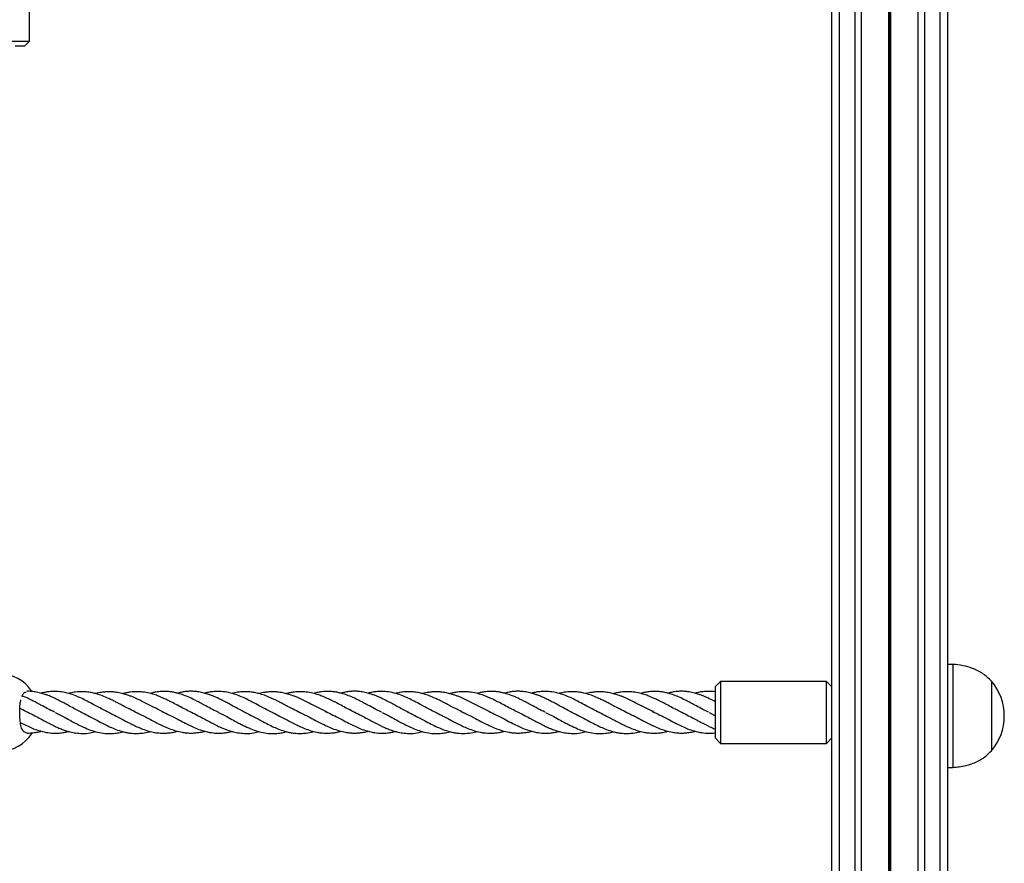
# Model space of a CAD drawing. Units: millimetres. Extents: x 421 to 4365, y 504 to 8128.
# Drawn here: x 2401 to 2783, y 4012 to 4339 of the extents above; entities that cross this region are included whole.
import ezdxf

# ---------------------------------------------------------------- set-up
doc = ezdxf.new("R2010")
doc.units = ezdxf.units.MM
doc.header["$LTSCALE"] = 100

msp = doc.modelspace()

# ---------------------------------------------------------------- linework, layer by layer
at = {"color": 7, "linetype": 'Continuous', "lineweight": 25}
for p, q in [((2715.82, 4426.86), (2715.82, 2806.86)), ((2718.82, 4426.86), (2718.82, 2806.86)), ((2724.82, 4426.86), (2724.82, 2806.86)), ((2727.31, 4426.86), (2727.31, 2806.86)), ((2737.92, 4426.86), (2737.92, 2806.86)), ((2738.05, 4426.86), (2738.05, 2806.86)), ((2738.19, 4426.86), (2738.19, 2806.86)), ((2738.45, 4426.86), (2738.45, 2806.86)), ((2738.59, 4426.86), (2738.59, 2806.86)), ((2738.72, 4426.86), (2738.72, 2806.86)), ((2749.33, 4426.86), (2749.33, 2806.86)), ((2751.82, 4426.86), (2751.82, 2806.86)), ((2757.82, 4426.86), (2757.82, 2806.86)), ((2760.82, 4426.86), (2760.82, 2806.86)), ((2404.82, 4330.6), (2404.82, 4371.6)), ((2380.82, 4330.6), (2404.82, 4330.6)), ((2402.82, 4328.6), (2404.82, 4330.6)), ((2402.82, 4328.6), (2399.17, 4328.6)), ((2762.82, 4088.88), (2760.82, 4088.88)), ((2762.82, 4088.88), (2762.82, 4048.88)), ((2672.82, 4082.23), (2670.82, 4080.23)), ((2713.82, 4082.23), (2672.82, 4082.23)), ((2672.82, 4082.23), (2672.82, 4058.23)), ((2715.82, 4080.23), (2713.82, 4082.23)), ((2713.82, 4058.23), (2713.82, 4082.23)), ((2777.83, 4082.38), (2777.82, 4082.38)), ((2777.82, 4082.38), (2777.82, 4055.38)), ((2777.83, 4082.38), (2777.83, 4055.38)), ((2670.82, 4060.23), (2670.82, 4080.23)), ((2761.1, 4074.42), (2760.82, 4074.42)), ((2456.09, 4070.64), (2457.57, 4069.97)), ((2519.49, 4070.64), (2520.97, 4069.97)), ((2582.89, 4070.64), (2584.37, 4069.97)), ((2646.29, 4070.64), (2647.77, 4069.97)), ((2403.79, 4070.46), (2404.56, 4070.1)), ((2424.51, 4070.5), (2425.87, 4069.85)), ((2435.41, 4070.3), (2436.24, 4069.92)), ((2445.58, 4070.52), (2446.56, 4070.08)), ((2467.19, 4070.46), (2467.96, 4070.1)), ((2477.74, 4070.41), (2477.95, 4070.31)), ((2487.91, 4070.5), (2489.27, 4069.85)), ((2498.81, 4070.3), (2499.64, 4069.92)), ((2508.98, 4070.52), (2509.96, 4070.08)), ((2530.59, 4070.46), (2531.36, 4070.1)), ((2541.14, 4070.41), (2541.35, 4070.31)), ((2551.31, 4070.5), (2552.67, 4069.85)), ((2562.21, 4070.3), (2563.04, 4069.92)), ((2572.38, 4070.52), (2573.36, 4070.08)), ((2593.99, 4070.46), (2594.76, 4070.1)), ((2614.71, 4070.5), (2616.07, 4069.85)), ((2625.61, 4070.3), (2626.44, 4069.92)), ((2635.78, 4070.52), (2636.76, 4070.08)), ((2657.39, 4070.46), (2658.16, 4070.1)), ((2667.94, 4070.41), (2668.15, 4070.31)), ((2668.31, 4070.23), (2670.82, 4068.96)), ((2670.82, 4060.23), (2672.82, 4058.23)), ((2713.82, 4058.23), (2715.82, 4060.23)), ((2672.82, 4058.23), (2713.82, 4058.23)), ((2777.82, 4055.38), (2777.83, 4055.38)), ((2760.82, 4048.88), (2762.82, 4048.88))]:
    msp.add_line(p, q, dxfattribs=at)
for centre, radius, start, end in [((2393.11, 4070.23), 15, 33.0193, 147.9624), ((2762.11, 4068.88), 20.73, 0, 40.6463), ((2762.11, 4068.88), 20.73, 319.3537, 0), ((2393.11, 4070.23), 15, 212.5081, 327.7462)]:
    msp.add_arc(centre, radius, start, end, dxfattribs=at)
for points, knots in [([(2777.82, 4082.38), (2776.77, 4083.4), (2774.63, 4085.48), (2770.78, 4087.35), (2766.8, 4088.5), (2764.18, 4088.75), (2762.82, 4088.88)], [0, 0, 0, 0, 0.261667, 0.530073, 0.755481, 1, 1, 1, 1]), ([(2425.06, 4070.23), (2424.05, 4070.74), (2422.27, 4071.63), (2419.86, 4072.94), (2417.87, 4074.04), (2416.04, 4074.99), (2414.4, 4075.79), (2413.08, 4076.38), (2411.95, 4076.84), (2410.66, 4077.3), (2409, 4077.82), (2407.08, 4078.22), (2405.31, 4078.42), (2404.24, 4078.43), (2403.79, 4078.43)], [0, 0, 0, 0, 0.143226, 0.251966, 0.338428, 0.425711, 0.508959, 0.569772, 0.612692, 0.666619, 0.749943, 0.847946, 0.935271, 1, 1, 1, 1]), ([(2435.64, 4070.18), (2434.68, 4070.65), (2432.73, 4071.59), (2429.87, 4073.17), (2427.28, 4074.56), (2424.91, 4075.73), (2422.59, 4076.74), (2420.02, 4077.63), (2417.28, 4078.24), (2414.71, 4078.44), (2412.55, 4078.32), (2410.82, 4078.07), (2409.79, 4077.8), (2409.34, 4077.69)], [0, 0, 0, 0, 0.110531, 0.224163, 0.324465, 0.408788, 0.490738, 0.589795, 0.700691, 0.8039, 0.882152, 0.949176, 1, 1, 1, 1]), ([(2446.2, 4070.23), (2445.37, 4070.63), (2443.81, 4071.37), (2441.62, 4072.52), (2439.83, 4073.49), (2438.33, 4074.26), (2436.9, 4074.98), (2435.16, 4075.82), (2433.1, 4076.68), (2431.05, 4077.39), (2429.13, 4077.87), (2427.27, 4078.19), (2425.08, 4078.33), (2422.81, 4078.2), (2421, 4077.9), (2420.08, 4077.65), (2419.88, 4077.6)], [0, 0, 0, 0, 0.0961002, 0.1793791, 0.247955, 0.3010572, 0.3501678, 0.4098969, 0.4992262, 0.5838641, 0.6452212, 0.7158722, 0.7955602, 0.8949684, 0.9767581, 1, 1, 1, 1]), ([(2456.76, 4070.33), (2455.75, 4070.82), (2453.67, 4071.83), (2450.59, 4073.46), (2447.82, 4074.89), (2445.69, 4075.87), (2444.39, 4076.41), (2443.56, 4076.72), (2442.84, 4076.98), (2441.67, 4077.35), (2440.06, 4077.79), (2438.2, 4078.1), (2436.6, 4078.23), (2435.31, 4078.24), (2434.07, 4078.18), (2432.46, 4077.97), (2431.22, 4077.76), (2430.46, 4077.52), (2430.44, 4077.52)], [0, 0, 0, 0, 0.1154968, 0.2362549, 0.3510106, 0.4316586, 0.4786927, 0.4990106, 0.5249758, 0.5605826, 0.6314455, 0.7099263, 0.7715149, 0.8149443, 0.8576849, 0.9135737, 0.9983239, 1, 1, 1, 1]), ([(2467.34, 4070.38), (2466.59, 4070.74), (2465.08, 4071.45), (2462.78, 4072.7), (2460.59, 4073.84), (2458.89, 4074.73), (2457.7, 4075.31), (2456.94, 4075.66), (2456.12, 4076.02), (2455.01, 4076.49), (2453.36, 4077.12), (2451.16, 4077.76), (2448.86, 4078.18), (2446.86, 4078.3), (2445.3, 4078.26), (2443.92, 4078.13), (2442.49, 4077.88), (2441.5, 4077.68), (2441, 4077.51), (2440.99, 4077.51)], [0, 0, 0, 0, 0.085977, 0.173776, 0.260851, 0.335228, 0.368008, 0.396391, 0.420829, 0.460065, 0.522079, 0.609097, 0.709573, 0.787723, 0.837935, 0.88681, 0.942715, 0.999176, 1, 1, 1, 1]), ([(2477.89, 4070.34), (2476.94, 4070.81), (2475.19, 4071.67), (2472.78, 4073), (2470.86, 4074.03), (2468.95, 4075.01), (2466.91, 4076.01), (2464.58, 4076.96), (2462.61, 4077.6), (2460.95, 4077.99), (2459.51, 4078.24), (2458.03, 4078.38), (2456.67, 4078.4), (2455.45, 4078.33), (2454.18, 4078.17), (2452.92, 4077.96), (2452.01, 4077.7), (2451.62, 4077.59)], [0, 0, 0, 0, 0.109397, 0.20145, 0.274315, 0.329832, 0.419061, 0.508095, 0.594782, 0.64373, 0.698073, 0.758315, 0.813616, 0.853449, 0.893937, 0.954607, 1, 1, 1, 1]), ([(2488.46, 4070.23), (2487.45, 4070.74), (2485.67, 4071.63), (2483.26, 4072.94), (2481.27, 4074.04), (2479.44, 4074.99), (2477.8, 4075.79), (2476.48, 4076.38), (2475.35, 4076.84), (2474.06, 4077.3), (2472.4, 4077.82), (2470.49, 4078.22), (2468.66, 4078.42), (2467.06, 4078.45), (2465.53, 4078.36), (2463.93, 4078.14), (2462.81, 4077.84), (2462.22, 4077.68)], [0, 0, 0, 0, 0.1161078, 0.2042586, 0.2743502, 0.3451068, 0.4125931, 0.4618914, 0.4966853, 0.5404018, 0.6079488, 0.687396, 0.7581867, 0.8168245, 0.8717699, 0.9327298, 1, 1, 1, 1]), ([(2499.04, 4070.18), (2498.08, 4070.65), (2496.13, 4071.59), (2493.27, 4073.17), (2490.68, 4074.56), (2488.31, 4075.73), (2485.99, 4076.74), (2483.42, 4077.63), (2480.68, 4078.24), (2478.11, 4078.44), (2475.95, 4078.32), (2474.22, 4078.07), (2473.19, 4077.8), (2472.74, 4077.69)], [0, 0, 0, 0, 0.110531, 0.224163, 0.324465, 0.408788, 0.490738, 0.589794, 0.700691, 0.8039, 0.882152, 0.949176, 1, 1, 1, 1]), ([(2509.6, 4070.23), (2508.77, 4070.63), (2507.21, 4071.37), (2505.02, 4072.52), (2503.23, 4073.49), (2501.73, 4074.26), (2500.3, 4074.98), (2498.56, 4075.82), (2496.5, 4076.68), (2494.45, 4077.39), (2492.53, 4077.87), (2490.67, 4078.19), (2488.48, 4078.33), (2486.21, 4078.2), (2484.4, 4077.9), (2483.48, 4077.65), (2483.28, 4077.6)], [0, 0, 0, 0, 0.0961, 0.179379, 0.247955, 0.301057, 0.350168, 0.409897, 0.499226, 0.583864, 0.645221, 0.715872, 0.79556, 0.894968, 0.976758, 1, 1, 1, 1]), ([(2520.16, 4070.33), (2519.15, 4070.82), (2517.07, 4071.83), (2513.99, 4073.46), (2511.22, 4074.89), (2509.09, 4075.87), (2507.79, 4076.41), (2506.96, 4076.72), (2506.24, 4076.98), (2505.07, 4077.35), (2503.46, 4077.79), (2501.6, 4078.1), (2500, 4078.23), (2498.71, 4078.24), (2497.47, 4078.18), (2495.86, 4077.97), (2494.62, 4077.76), (2493.86, 4077.52), (2493.84, 4077.52)], [0, 0, 0, 0, 0.115497, 0.236255, 0.35101, 0.431658, 0.478693, 0.49901, 0.524976, 0.560582, 0.631445, 0.709926, 0.771515, 0.814944, 0.857685, 0.913574, 0.998324, 1, 1, 1, 1]), ([(2530.74, 4070.38), (2529.99, 4070.74), (2528.48, 4071.45), (2526.18, 4072.7), (2523.99, 4073.84), (2522.29, 4074.73), (2521.1, 4075.31), (2520.34, 4075.66), (2519.52, 4076.02), (2518.41, 4076.49), (2516.76, 4077.12), (2514.56, 4077.76), (2512.26, 4078.18), (2510.26, 4078.3), (2508.7, 4078.26), (2507.32, 4078.13), (2505.89, 4077.88), (2504.9, 4077.68), (2504.4, 4077.51), (2504.39, 4077.51)], [0, 0, 0, 0, 0.085977, 0.173776, 0.260851, 0.335228, 0.368008, 0.396392, 0.420829, 0.460066, 0.522079, 0.609097, 0.709573, 0.787723, 0.837935, 0.88681, 0.942715, 0.999176, 1, 1, 1, 1]), ([(2541.29, 4070.34), (2540.34, 4070.81), (2538.59, 4071.67), (2536.18, 4073), (2534.26, 4074.03), (2532.35, 4075.01), (2530.31, 4076.01), (2527.98, 4076.96), (2526.01, 4077.6), (2524.35, 4077.99), (2522.91, 4078.24), (2521.43, 4078.38), (2520.07, 4078.4), (2518.85, 4078.33), (2517.58, 4078.17), (2516.32, 4077.96), (2515.41, 4077.7), (2515.02, 4077.59)], [0, 0, 0, 0, 0.109397, 0.20145, 0.274315, 0.329832, 0.419061, 0.508096, 0.594782, 0.64373, 0.698073, 0.758315, 0.813616, 0.853449, 0.893938, 0.954607, 1, 1, 1, 1]), ([(2551.86, 4070.23), (2550.85, 4070.74), (2549.07, 4071.63), (2546.66, 4072.94), (2544.67, 4074.04), (2542.84, 4074.99), (2541.2, 4075.79), (2539.88, 4076.38), (2538.75, 4076.84), (2537.46, 4077.3), (2535.8, 4077.82), (2533.89, 4078.22), (2532.06, 4078.42), (2530.46, 4078.45), (2528.93, 4078.36), (2527.33, 4078.14), (2526.21, 4077.84), (2525.62, 4077.68)], [0, 0, 0, 0, 0.116108, 0.204259, 0.27435, 0.345107, 0.412593, 0.461892, 0.496686, 0.540402, 0.607949, 0.687396, 0.758186, 0.816825, 0.87177, 0.93273, 1, 1, 1, 1]), ([(2562.44, 4070.18), (2561.48, 4070.65), (2559.53, 4071.59), (2556.67, 4073.17), (2554.08, 4074.56), (2551.71, 4075.73), (2549.39, 4076.74), (2546.82, 4077.63), (2544.08, 4078.24), (2541.51, 4078.44), (2539.35, 4078.32), (2537.62, 4078.07), (2536.59, 4077.8), (2536.14, 4077.69)], [0, 0, 0, 0, 0.110531, 0.224163, 0.324466, 0.408788, 0.490738, 0.589795, 0.700691, 0.803901, 0.882152, 0.949176, 1, 1, 1, 1]), ([(2573, 4070.23), (2572.17, 4070.63), (2570.61, 4071.37), (2568.42, 4072.52), (2566.63, 4073.49), (2565.13, 4074.26), (2563.7, 4074.98), (2561.96, 4075.82), (2559.9, 4076.68), (2557.85, 4077.39), (2555.93, 4077.87), (2554.07, 4078.19), (2551.88, 4078.33), (2549.61, 4078.2), (2547.8, 4077.9), (2546.88, 4077.65), (2546.68, 4077.6)], [0, 0, 0, 0, 0.0961, 0.179379, 0.247955, 0.301057, 0.350168, 0.409897, 0.499226, 0.583864, 0.645221, 0.715872, 0.79556, 0.894968, 0.976758, 1, 1, 1, 1]), ([(2583.56, 4070.33), (2582.55, 4070.82), (2580.47, 4071.83), (2577.39, 4073.46), (2574.62, 4074.89), (2572.49, 4075.87), (2571.19, 4076.41), (2570.36, 4076.72), (2569.64, 4076.98), (2568.47, 4077.35), (2566.86, 4077.79), (2565, 4078.1), (2563.4, 4078.23), (2562.11, 4078.24), (2560.87, 4078.18), (2559.26, 4077.97), (2558.02, 4077.76), (2557.26, 4077.52), (2557.24, 4077.52)], [0, 0, 0, 0, 0.115496, 0.236254, 0.35101, 0.431659, 0.478693, 0.499011, 0.524976, 0.560583, 0.631445, 0.709926, 0.771515, 0.814944, 0.857685, 0.913574, 0.998324, 1, 1, 1, 1]), ([(2594.14, 4070.38), (2593.39, 4070.74), (2591.88, 4071.45), (2589.58, 4072.7), (2587.39, 4073.84), (2585.69, 4074.73), (2584.5, 4075.31), (2583.74, 4075.66), (2582.92, 4076.02), (2581.81, 4076.49), (2580.16, 4077.12), (2577.96, 4077.76), (2575.66, 4078.18), (2573.66, 4078.3), (2572.1, 4078.26), (2570.72, 4078.13), (2569.29, 4077.88), (2568.3, 4077.68), (2567.8, 4077.51), (2567.79, 4077.51)], [0, 0, 0, 0, 0.085977, 0.173776, 0.260851, 0.335227, 0.368008, 0.396392, 0.420828, 0.460065, 0.522079, 0.609097, 0.709573, 0.787723, 0.837935, 0.88681, 0.942714, 0.999176, 1, 1, 1, 1]), ([(2604.69, 4070.34), (2603.74, 4070.81), (2601.99, 4071.67), (2599.58, 4073), (2597.66, 4074.03), (2595.75, 4075.01), (2593.71, 4076.01), (2591.38, 4076.96), (2589.41, 4077.6), (2587.75, 4077.99), (2586.31, 4078.24), (2584.83, 4078.38), (2583.47, 4078.4), (2582.25, 4078.33), (2580.98, 4078.17), (2579.72, 4077.96), (2578.81, 4077.7), (2578.42, 4077.59)], [0, 0, 0, 0, 0.109397, 0.20145, 0.274315, 0.329832, 0.419061, 0.508096, 0.594782, 0.64373, 0.698073, 0.758315, 0.813616, 0.853449, 0.893937, 0.954607, 1, 1, 1, 1]), ([(2615.26, 4070.23), (2614.25, 4070.74), (2612.47, 4071.63), (2610.06, 4072.94), (2608.07, 4074.04), (2606.24, 4074.99), (2604.6, 4075.79), (2603.28, 4076.38), (2602.15, 4076.84), (2600.86, 4077.3), (2599.2, 4077.82), (2597.29, 4078.22), (2595.46, 4078.42), (2593.86, 4078.45), (2592.33, 4078.36), (2590.73, 4078.14), (2589.61, 4077.84), (2589.02, 4077.68)], [0, 0, 0, 0, 0.116108, 0.204259, 0.27435, 0.345107, 0.412593, 0.461892, 0.496686, 0.540402, 0.607949, 0.687396, 0.758186, 0.816825, 0.87177, 0.93273, 1, 1, 1, 1]), ([(2625.84, 4070.18), (2624.88, 4070.65), (2622.93, 4071.59), (2620.07, 4073.17), (2617.48, 4074.56), (2615.11, 4075.73), (2612.79, 4076.74), (2610.22, 4077.63), (2607.48, 4078.24), (2604.91, 4078.44), (2602.75, 4078.32), (2601.02, 4078.07), (2599.99, 4077.8), (2599.54, 4077.69)], [0, 0, 0, 0, 0.110531, 0.224163, 0.324466, 0.408788, 0.490738, 0.589795, 0.700691, 0.803901, 0.882152, 0.949176, 1, 1, 1, 1]), ([(2636.4, 4070.23), (2635.57, 4070.63), (2634.01, 4071.37), (2631.82, 4072.52), (2630.03, 4073.49), (2628.53, 4074.26), (2627.1, 4074.98), (2625.36, 4075.82), (2623.3, 4076.68), (2621.25, 4077.39), (2619.33, 4077.87), (2617.47, 4078.19), (2615.28, 4078.33), (2613.01, 4078.2), (2611.2, 4077.9), (2610.28, 4077.65), (2610.08, 4077.6)], [0, 0, 0, 0, 0.0961, 0.179379, 0.247955, 0.301057, 0.350168, 0.409897, 0.499226, 0.583864, 0.645221, 0.715872, 0.79556, 0.894968, 0.976758, 1, 1, 1, 1]), ([(2646.96, 4070.33), (2645.95, 4070.82), (2643.87, 4071.83), (2640.79, 4073.46), (2638.02, 4074.89), (2635.89, 4075.87), (2634.59, 4076.41), (2633.76, 4076.72), (2633.04, 4076.98), (2631.87, 4077.35), (2630.26, 4077.79), (2628.4, 4078.1), (2626.8, 4078.23), (2625.51, 4078.24), (2624.27, 4078.18), (2622.66, 4077.97), (2621.42, 4077.76), (2620.66, 4077.52), (2620.64, 4077.52)], [0, 0, 0, 0, 0.115497, 0.236254, 0.35101, 0.431659, 0.478693, 0.499011, 0.524976, 0.560583, 0.631445, 0.709926, 0.771515, 0.814944, 0.857685, 0.913574, 0.998324, 1, 1, 1, 1]), ([(2657.54, 4070.38), (2656.79, 4070.74), (2655.28, 4071.45), (2652.98, 4072.7), (2650.79, 4073.84), (2649.09, 4074.73), (2647.9, 4075.31), (2647.14, 4075.66), (2646.32, 4076.02), (2645.21, 4076.49), (2643.56, 4077.12), (2641.36, 4077.76), (2639.06, 4078.18), (2637.06, 4078.3), (2635.5, 4078.26), (2634.12, 4078.13), (2632.69, 4077.88), (2631.7, 4077.68), (2631.2, 4077.51), (2631.19, 4077.51)], [0, 0, 0, 0, 0.0859765, 0.1737759, 0.2608517, 0.3352275, 0.3680087, 0.3963915, 0.4208289, 0.4600651, 0.5220786, 0.6090974, 0.709573, 0.7877226, 0.837935, 0.8868098, 0.9427144, 0.9991759, 1, 1, 1, 1]), ([(2668.09, 4070.34), (2667.14, 4070.81), (2665.39, 4071.67), (2662.98, 4073), (2661.06, 4074.03), (2659.15, 4075.01), (2657.11, 4076.01), (2654.78, 4076.96), (2652.81, 4077.6), (2651.15, 4077.99), (2649.71, 4078.24), (2648.23, 4078.38), (2646.87, 4078.4), (2645.65, 4078.33), (2644.38, 4078.17), (2643.12, 4077.96), (2642.21, 4077.7), (2641.82, 4077.59)], [0, 0, 0, 0, 0.1093967, 0.2014504, 0.2743147, 0.3298321, 0.4190602, 0.5080954, 0.5947817, 0.6437291, 0.6980726, 0.7583156, 0.8136157, 0.8534489, 0.8939373, 0.9546066, 1, 1, 1, 1]), ([(2670.82, 4074.37), (2670.42, 4074.58), (2669.43, 4075.1), (2668, 4075.78), (2666.68, 4076.38), (2665.55, 4076.84), (2664.26, 4077.3), (2662.6, 4077.82), (2660.69, 4078.22), (2658.86, 4078.42), (2657.26, 4078.45), (2655.73, 4078.36), (2654.13, 4078.14), (2653.01, 4077.84), (2652.42, 4077.68)], [0, 0, 0, 0, 0.065572, 0.161864, 0.232204, 0.28185, 0.344227, 0.440605, 0.553965, 0.654971, 0.738638, 0.817036, 0.904017, 1, 1, 1, 1]), ([(2670.82, 4078.18), (2670.82, 4078.18), (2669.91, 4078.38), (2668.31, 4078.41), (2666.15, 4078.32), (2664.42, 4078.07), (2663.39, 4077.8), (2662.94, 4077.69)], [0, 0, 0, 0, 0.00167, 0.34592, 0.606924, 0.83048, 1, 1, 1, 1]), ([(2403.85, 4062.23), (2403.43, 4062.32), (2402.59, 4062.51), (2401.69, 4064.01), (2401.2, 4066.18), (2401.01, 4068.75), (2401.01, 4071.4), (2401.12, 4073.65), (2401.36, 4074.71), (2401.45, 4075.09)], [0, 0, 0, 0, 0.166217, 0.333006, 0.485504, 0.629269, 0.772796, 0.917111, 1, 1, 1, 1]), ([(2401.84, 4076.4), (2402, 4076.76), (2402.39, 4077.66), (2403.01, 4078.19), (2403.44, 4078.15), (2403.49, 4078.15)], [0, 0, 0, 0, 0.376296, 0.931216, 1, 1, 1, 1]), ([(2414.49, 4070.34), (2413.54, 4070.81), (2411.79, 4071.67), (2409.38, 4073), (2407.46, 4074.03), (2405.55, 4075.01), (2403.77, 4075.9), (2402.47, 4076.41), (2401.95, 4076.62)], [0, 0, 0, 0, 0.228777, 0.421285, 0.573665, 0.689765, 0.876365, 1, 1, 1, 1]), ([(2403.94, 4070.38), (2403.19, 4070.73), (2402.24, 4071.18), (2401.27, 4071.7), (2401.06, 4071.81)], [0, 0, 0, 0, 0.780932, 1, 1, 1, 1]), ([(2404.16, 4070.28), (2405.04, 4069.85), (2406.69, 4069.04), (2408.98, 4067.81), (2410.82, 4066.8), (2412.22, 4066.07), (2413.32, 4065.52), (2414.45, 4064.94), (2415.87, 4064.3), (2417.43, 4063.66), (2419, 4063.1), (2420.73, 4062.61), (2422.81, 4062.2), (2425.4, 4062.01), (2428.02, 4062.19), (2429.77, 4062.62), (2430.49, 4062.8)], [0, 0, 0, 0, 0.100898, 0.18847, 0.260147, 0.311585, 0.348251, 0.386574, 0.438604, 0.504413, 0.566309, 0.620147, 0.701941, 0.801341, 0.91803, 1, 1, 1, 1]), ([(2414.71, 4070.23), (2415.77, 4069.71), (2417.71, 4068.75), (2420.31, 4067.29), (2422.44, 4066.16), (2424.65, 4065), (2427.06, 4063.9), (2429.86, 4062.88), (2432.63, 4062.22), (2435.34, 4061.97), (2437.71, 4062.1), (2439.58, 4062.39), (2440.62, 4062.68), (2440.99, 4062.78)], [0, 0, 0, 0, 0.121958, 0.2223581, 0.2968218, 0.3646735, 0.4738282, 0.5718205, 0.6837417, 0.7887427, 0.8806638, 0.9577066, 1, 1, 1, 1]), ([(2425.28, 4070.13), (2426.22, 4069.67), (2428.16, 4068.7), (2431.04, 4067.13), (2433.67, 4065.72), (2436.07, 4064.56), (2438.45, 4063.55), (2440.6, 4062.85), (2442.48, 4062.42), (2443.9, 4062.2), (2445.28, 4062.09), (2446.84, 4062.07), (2448.83, 4062.24), (2450.5, 4062.52), (2451.5, 4062.84), (2451.61, 4062.88)], [0, 0, 0, 0, 0.108075, 0.22369, 0.324588, 0.409984, 0.49441, 0.596733, 0.653147, 0.709108, 0.758059, 0.808091, 0.885983, 0.98648, 1, 1, 1, 1]), ([(2435.86, 4070.08), (2436.7, 4069.67), (2438.23, 4068.92), (2440.31, 4067.84), (2442.22, 4066.8), (2444.05, 4065.86), (2446.05, 4064.88), (2448.19, 4063.95), (2450.45, 4063.13), (2452.55, 4062.6), (2454.23, 4062.33), (2455.7, 4062.19), (2457.23, 4062.17), (2458.91, 4062.28), (2460.63, 4062.56), (2461.71, 4062.83), (2462.21, 4062.96)], [0, 0, 0, 0, 0.0959946, 0.1747396, 0.2356806, 0.3152631, 0.3823535, 0.4613612, 0.5571103, 0.6443644, 0.7047817, 0.7518198, 0.8050276, 0.8766954, 0.9434105, 1, 1, 1, 1]), ([(2446.41, 4070.13), (2447.05, 4069.83), (2448.32, 4069.24), (2449.59, 4068.58), (2450.22, 4068.25)], [0, 0, 0, 0, 0.501689, 1, 1, 1, 1]), ([(2450.22, 4068.25), (2451.17, 4067.75), (2452.81, 4066.89), (2454.91, 4065.81), (2456.83, 4064.89), (2458.93, 4063.98), (2461.41, 4063.1), (2463.67, 4062.56), (2465.53, 4062.31), (2467.06, 4062.22), (2468.66, 4062.25), (2470.48, 4062.45), (2471.89, 4062.7), (2472.67, 4062.93), (2472.75, 4062.96)], [0, 0, 0, 0, 0.126706, 0.217774, 0.281095, 0.380903, 0.497396, 0.61035, 0.681431, 0.745495, 0.813836, 0.896285, 0.988815, 1, 1, 1, 1]), ([(2456.98, 4070.23), (2457.9, 4069.79), (2459.81, 4068.88), (2462.64, 4067.36), (2465.24, 4065.99), (2467.6, 4064.84), (2469.92, 4063.83), (2472.5, 4062.95), (2475.27, 4062.33), (2477.86, 4062.13), (2480.06, 4062.25), (2481.8, 4062.49), (2482.83, 4062.76), (2483.28, 4062.87)], [0, 0, 0, 0, 0.106415, 0.220294, 0.320299, 0.404907, 0.486713, 0.586079, 0.697801, 0.802272, 0.882849, 0.948891, 1, 1, 1, 1]), ([(2467.56, 4070.28), (2468.44, 4069.85), (2470.09, 4069.04), (2472.38, 4067.81), (2474.22, 4066.8), (2475.62, 4066.07), (2476.72, 4065.52), (2477.85, 4064.94), (2479.27, 4064.3), (2480.83, 4063.66), (2482.4, 4063.1), (2484.13, 4062.61), (2486.21, 4062.2), (2488.8, 4062.01), (2491.42, 4062.19), (2493.17, 4062.62), (2493.89, 4062.8)], [0, 0, 0, 0, 0.1008976, 0.1884701, 0.2601474, 0.3115854, 0.3482511, 0.3865742, 0.4386042, 0.5044132, 0.566309, 0.6201468, 0.7019411, 0.8013408, 0.91803, 1, 1, 1, 1]), ([(2478.11, 4070.23), (2479.17, 4069.71), (2481.11, 4068.75), (2483.71, 4067.29), (2485.84, 4066.16), (2488.05, 4065), (2490.46, 4063.9), (2493.26, 4062.88), (2496.03, 4062.22), (2498.74, 4061.97), (2501.11, 4062.1), (2502.98, 4062.39), (2504.02, 4062.68), (2504.39, 4062.78)], [0, 0, 0, 0, 0.121958, 0.222358, 0.296822, 0.364673, 0.473828, 0.571821, 0.683742, 0.788743, 0.880664, 0.957707, 1, 1, 1, 1]), ([(2488.68, 4070.13), (2489.62, 4069.67), (2491.56, 4068.7), (2494.44, 4067.13), (2497.07, 4065.72), (2499.47, 4064.56), (2501.85, 4063.55), (2504, 4062.85), (2505.88, 4062.42), (2507.3, 4062.2), (2508.68, 4062.09), (2510.24, 4062.07), (2512.23, 4062.24), (2513.9, 4062.52), (2514.9, 4062.84), (2515.01, 4062.88)], [0, 0, 0, 0, 0.108075, 0.22369, 0.324588, 0.409984, 0.494411, 0.596734, 0.653147, 0.709108, 0.758059, 0.808091, 0.885983, 0.98648, 1, 1, 1, 1]), ([(2499.26, 4070.08), (2500.1, 4069.67), (2501.63, 4068.92), (2503.71, 4067.84), (2505.62, 4066.8), (2507.45, 4065.86), (2509.45, 4064.88), (2511.59, 4063.95), (2513.85, 4063.13), (2515.95, 4062.6), (2517.63, 4062.33), (2519.1, 4062.19), (2520.63, 4062.17), (2522.31, 4062.28), (2524.03, 4062.56), (2525.11, 4062.83), (2525.61, 4062.96)], [0, 0, 0, 0, 0.095995, 0.17474, 0.235681, 0.315263, 0.382354, 0.461361, 0.55711, 0.644364, 0.704782, 0.75182, 0.805028, 0.876696, 0.94341, 1, 1, 1, 1]), ([(2509.81, 4070.13), (2510.45, 4069.83), (2511.72, 4069.24), (2512.99, 4068.58), (2513.62, 4068.25)], [0, 0, 0, 0, 0.501688, 1, 1, 1, 1]), ([(2513.62, 4068.25), (2514.57, 4067.75), (2516.21, 4066.89), (2518.31, 4065.81), (2520.23, 4064.89), (2522.33, 4063.98), (2524.81, 4063.1), (2527.07, 4062.56), (2528.93, 4062.31), (2530.46, 4062.22), (2532.06, 4062.25), (2533.88, 4062.45), (2535.29, 4062.7), (2536.07, 4062.93), (2536.15, 4062.96)], [0, 0, 0, 0, 0.126706, 0.217775, 0.281095, 0.380903, 0.497397, 0.61035, 0.681431, 0.745495, 0.813836, 0.896285, 0.988815, 1, 1, 1, 1]), ([(2520.38, 4070.23), (2521.3, 4069.79), (2523.21, 4068.88), (2526.04, 4067.36), (2528.64, 4065.99), (2531, 4064.84), (2533.32, 4063.83), (2535.9, 4062.95), (2538.67, 4062.33), (2541.26, 4062.13), (2543.46, 4062.25), (2545.2, 4062.49), (2546.23, 4062.76), (2546.68, 4062.87)], [0, 0, 0, 0, 0.106415, 0.220293, 0.320299, 0.404907, 0.486713, 0.586078, 0.697801, 0.802272, 0.882848, 0.94889, 1, 1, 1, 1]), ([(2530.96, 4070.28), (2531.84, 4069.85), (2533.49, 4069.04), (2535.78, 4067.81), (2537.62, 4066.8), (2539.02, 4066.07), (2540.12, 4065.52), (2541.25, 4064.94), (2542.67, 4064.3), (2544.23, 4063.66), (2545.8, 4063.1), (2547.53, 4062.61), (2549.61, 4062.2), (2552.2, 4062.01), (2554.82, 4062.19), (2556.57, 4062.62), (2557.29, 4062.8)], [0, 0, 0, 0, 0.100898, 0.18847, 0.260148, 0.311586, 0.348252, 0.386574, 0.438604, 0.504413, 0.566309, 0.620147, 0.701941, 0.801341, 0.91803, 1, 1, 1, 1]), ([(2541.51, 4070.23), (2542.57, 4069.71), (2544.51, 4068.75), (2547.11, 4067.29), (2549.24, 4066.16), (2551.45, 4065), (2553.86, 4063.9), (2556.66, 4062.88), (2559.43, 4062.22), (2562.14, 4061.97), (2564.51, 4062.1), (2566.38, 4062.39), (2567.42, 4062.68), (2567.79, 4062.78)], [0, 0, 0, 0, 0.121958, 0.222358, 0.296822, 0.364673, 0.473828, 0.57182, 0.683742, 0.788743, 0.880664, 0.957707, 1, 1, 1, 1]), ([(2552.08, 4070.13), (2553.02, 4069.67), (2554.96, 4068.7), (2557.84, 4067.13), (2560.47, 4065.72), (2562.87, 4064.56), (2565.25, 4063.55), (2567.4, 4062.85), (2569.28, 4062.42), (2570.7, 4062.2), (2572.08, 4062.09), (2573.64, 4062.07), (2575.63, 4062.24), (2577.3, 4062.52), (2578.3, 4062.84), (2578.41, 4062.88)], [0, 0, 0, 0, 0.108075, 0.22369, 0.324588, 0.409984, 0.494411, 0.596733, 0.653147, 0.709108, 0.758059, 0.808091, 0.885983, 0.98648, 1, 1, 1, 1]), ([(2562.66, 4070.08), (2563.5, 4069.67), (2565.03, 4068.92), (2567.11, 4067.84), (2569.02, 4066.8), (2570.85, 4065.86), (2572.85, 4064.88), (2574.99, 4063.95), (2577.25, 4063.13), (2579.35, 4062.6), (2581.03, 4062.33), (2582.5, 4062.19), (2584.03, 4062.17), (2585.71, 4062.28), (2587.43, 4062.56), (2588.51, 4062.83), (2589.01, 4062.96)], [0, 0, 0, 0, 0.0959946, 0.1747396, 0.2356808, 0.3152632, 0.3823535, 0.4613615, 0.5571107, 0.6443648, 0.7047821, 0.7518201, 0.8050279, 0.8766957, 0.9434105, 1, 1, 1, 1]), ([(2573.21, 4070.13), (2573.85, 4069.83), (2575.12, 4069.24), (2576.39, 4068.58), (2577.02, 4068.25)], [0, 0, 0, 0, 0.501688, 1, 1, 1, 1]), ([(2577.02, 4068.25), (2577.97, 4067.75), (2579.61, 4066.89), (2581.71, 4065.81), (2583.63, 4064.89), (2585.73, 4063.98), (2588.21, 4063.1), (2590.47, 4062.56), (2592.33, 4062.31), (2593.86, 4062.22), (2595.46, 4062.25), (2597.28, 4062.45), (2598.69, 4062.7), (2599.47, 4062.93), (2599.55, 4062.96)], [0, 0, 0, 0, 0.126706, 0.217775, 0.281095, 0.380903, 0.497396, 0.61035, 0.681431, 0.745495, 0.813836, 0.896285, 0.988815, 1, 1, 1, 1]), ([(2583.78, 4070.23), (2584.7, 4069.79), (2586.61, 4068.88), (2589.44, 4067.36), (2592.04, 4065.99), (2594.4, 4064.84), (2596.72, 4063.83), (2599.3, 4062.95), (2602.07, 4062.33), (2604.66, 4062.13), (2606.86, 4062.25), (2608.6, 4062.49), (2609.63, 4062.76), (2610.08, 4062.87)], [0, 0, 0, 0, 0.106414, 0.220293, 0.320299, 0.404907, 0.486713, 0.586078, 0.697801, 0.802272, 0.882848, 0.94889, 1, 1, 1, 1]), ([(2594.36, 4070.28), (2595.24, 4069.85), (2596.89, 4069.04), (2599.18, 4067.81), (2601.02, 4066.8), (2602.42, 4066.07), (2603.52, 4065.52), (2604.65, 4064.94), (2606.07, 4064.3), (2607.63, 4063.66), (2609.2, 4063.1), (2610.93, 4062.61), (2613.01, 4062.2), (2615.6, 4062.01), (2618.22, 4062.19), (2619.97, 4062.62), (2620.69, 4062.8)], [0, 0, 0, 0, 0.100898, 0.18847, 0.260148, 0.311586, 0.348252, 0.386574, 0.438604, 0.504413, 0.566309, 0.620147, 0.701941, 0.801341, 0.91803, 1, 1, 1, 1]), ([(2604.91, 4070.23), (2605.97, 4069.71), (2607.91, 4068.75), (2610.51, 4067.29), (2612.64, 4066.16), (2614.85, 4065), (2617.26, 4063.9), (2620.06, 4062.88), (2622.83, 4062.22), (2625.54, 4061.97), (2627.91, 4062.1), (2629.78, 4062.39), (2630.82, 4062.68), (2631.19, 4062.78)], [0, 0, 0, 0, 0.121958, 0.222358, 0.296822, 0.364673, 0.473828, 0.57182, 0.683742, 0.788743, 0.880664, 0.957707, 1, 1, 1, 1]), ([(2615.48, 4070.13), (2616.42, 4069.67), (2618.36, 4068.7), (2621.24, 4067.13), (2623.87, 4065.72), (2626.27, 4064.56), (2628.65, 4063.55), (2630.8, 4062.85), (2632.68, 4062.42), (2634.1, 4062.2), (2635.48, 4062.09), (2637.04, 4062.07), (2639.03, 4062.24), (2640.7, 4062.52), (2641.7, 4062.84), (2641.81, 4062.88)], [0, 0, 0, 0, 0.108075, 0.22369, 0.324588, 0.409984, 0.494411, 0.596733, 0.653147, 0.709108, 0.758059, 0.808091, 0.885983, 0.98648, 1, 1, 1, 1]), ([(2626.06, 4070.08), (2626.9, 4069.67), (2628.43, 4068.92), (2630.51, 4067.84), (2632.42, 4066.8), (2634.25, 4065.86), (2636.25, 4064.88), (2638.39, 4063.95), (2640.65, 4063.13), (2642.75, 4062.6), (2644.43, 4062.33), (2645.9, 4062.19), (2647.43, 4062.17), (2649.11, 4062.28), (2650.83, 4062.56), (2651.91, 4062.83), (2652.41, 4062.96)], [0, 0, 0, 0, 0.095995, 0.17474, 0.235681, 0.315263, 0.382353, 0.461361, 0.55711, 0.644365, 0.704781, 0.751819, 0.805027, 0.876695, 0.94341, 1, 1, 1, 1]), ([(2636.61, 4070.13), (2637.25, 4069.83), (2638.52, 4069.24), (2639.79, 4068.58), (2640.42, 4068.25)], [0, 0, 0, 0, 0.501688, 1, 1, 1, 1]), ([(2640.42, 4068.25), (2641.37, 4067.75), (2643.01, 4066.89), (2645.11, 4065.81), (2647.03, 4064.89), (2649.13, 4063.98), (2651.61, 4063.1), (2653.87, 4062.56), (2655.73, 4062.31), (2657.26, 4062.22), (2658.86, 4062.25), (2660.68, 4062.45), (2662.09, 4062.7), (2662.87, 4062.93), (2662.95, 4062.96)], [0, 0, 0, 0, 0.126706, 0.217775, 0.281094, 0.380902, 0.497397, 0.61035, 0.681431, 0.745495, 0.813836, 0.896285, 0.988815, 1, 1, 1, 1]), ([(2647.18, 4070.23), (2648.1, 4069.79), (2650.01, 4068.88), (2652.84, 4067.36), (2655.44, 4065.99), (2657.8, 4064.84), (2660.12, 4063.83), (2662.7, 4062.95), (2665.47, 4062.33), (2668.06, 4062.15), (2669.83, 4062.2), (2670.68, 4062.33), (2670.82, 4062.35)], [0, 0, 0, 0, 0.1183465, 0.2449929, 0.3562114, 0.450306, 0.5412841, 0.6517907, 0.7760399, 0.8922242, 0.9818359, 1, 1, 1, 1]), ([(2657.76, 4070.28), (2658.64, 4069.85), (2660.29, 4069.04), (2662.58, 4067.81), (2664.42, 4066.8), (2665.82, 4066.07), (2666.92, 4065.52), (2668.05, 4064.94), (2669.39, 4064.33), (2670.33, 4063.96), (2670.82, 4063.76)], [0, 0, 0, 0, 0.203738, 0.3805713, 0.5253069, 0.6291741, 0.7032116, 0.7805963, 0.8856593, 1, 1, 1, 1]), ([(2401.24, 4066.32), (2401.49, 4066.19), (2402.47, 4065.67), (2404.21, 4064.85), (2406.52, 4063.83), (2409.1, 4062.95), (2411.87, 4062.33), (2414.46, 4062.13), (2416.66, 4062.25), (2418.4, 4062.49), (2419.43, 4062.76), (2419.88, 4062.87)], [0, 0, 0, 0, 0.040008, 0.159507, 0.275047, 0.415389, 0.573182, 0.720734, 0.834539, 0.927814, 1, 1, 1, 1]), ([(2403.89, 4062.24), (2404.31, 4062.24), (2405.35, 4062.25), (2407.08, 4062.45), (2408.49, 4062.7), (2409.27, 4062.93), (2409.35, 4062.96)], [0, 0, 0, 0, 0.233379, 0.572901, 0.953939, 1, 1, 1, 1]), ([(2762.82, 4048.88), (2764.54, 4049.06), (2767.8, 4049.4), (2772.02, 4050.93), (2775.37, 4052.92), (2777.01, 4054.57), (2777.82, 4055.38)], [0, 0, 0, 0, 0.307469, 0.586431, 0.794258, 1, 1, 1, 1])]:
    msp.add_open_spline(points, degree=3, knots=knots, dxfattribs=at)

doc.saveas('drawing.dxf')
